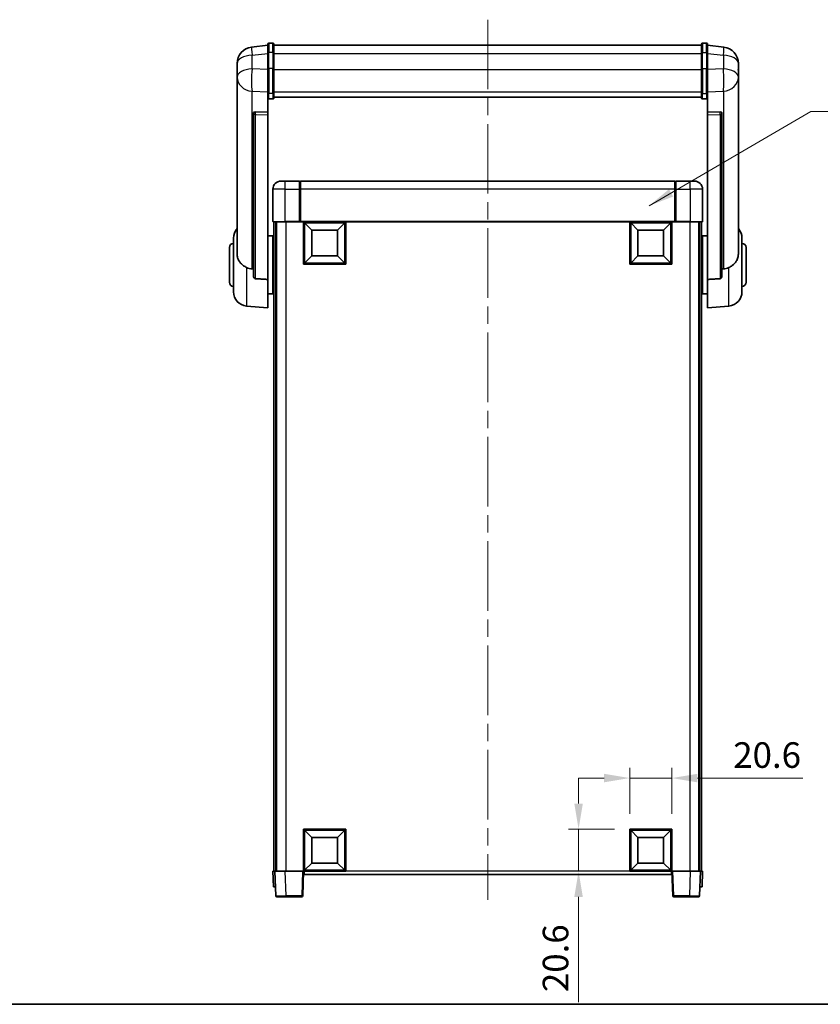
# Model space of a CAD drawing. Units: millimetres. Extents: x 0 to 10040, y 0 to 1686.
# Drawn here: x 2912 to 3304, y 0 to 481 of the extents above; entities that cross this region are included whole.
import ezdxf

# ---------------------------------------------------------------- set-up
doc = ezdxf.new("R2010")
doc.units = ezdxf.units.MM
doc.header["$LTSCALE"] = 6
doc.linetypes.add('CHAIN', pattern=[0.35429999999999995, 0.2362, -0.0295, 0.0591, -0.0295])
doc.layers.get('Defpoints').update_dxf_attribs({"lineweight": 25})
for name, color, linetype, lineweight in [('Border (ISO)', 7, 'Continuous', 35), ('Centerline (ISO)', 131, 'Continuous', 18), ('Dimension (ISO)', 7, 'Continuous', 18), ('Symbol (ISO)', 7, 'Continuous', 18), ('Visible (ISO)', 7, 'Continuous', 35), ('Visible Narrow (ISO)', 7, 'Continuous', 25)]:
    doc.layers.add(name, color=color, linetype=linetype, lineweight=lineweight)
doc.styles.add('Note Text (TK)', font='txt')
doc.dimstyles.new('Default - Method 1b (TK)', dxfattribs={"dimscale": 6, "dimtxt": 2.5, "dimasz": 2.5, "dimexe": 1, "dimexo": 1.499999999999999, "dimgap": 1, "dimtad": 1, "dimtoh": 1, "dimrnd": 1e-08, "dimdsep": 46, "dimtxsty": 'Note Text (TK)', "dimcen": 0.09, "dimdle": 5, "dimclrd": 100, "dimclre": 100, "dimclrt": 7, "dimadec": 1, "dimazin": 1, "dimtfac": 1, "dimtmove": 0, "dimatfit": 3, "dimfxl": 1, "dimtolj": 1, "dimlwd": -1, "dimlwe": -1, "dimarcsym": 0})
doc.dimstyles.new('Default - Method 1b (TK)$7', dxfattribs={"dimscale": 6, "dimtxt": 2.5, "dimasz": 2.5, "dimexe": 1, "dimexo": 1.499999999999999, "dimgap": 1, "dimtad": 1, "dimtoh": 1, "dimrnd": 1e-08, "dimdsep": 46, "dimtxsty": 'Note Text (TK)', "dimcen": 0.09, "dimdle": 5, "dimclrd": 100, "dimclre": 100, "dimclrt": 7, "dimadec": 1, "dimazin": 1, "dimtfac": 1, "dimtmove": 0, "dimatfit": 3, "dimfxl": 1, "dimtolj": 1, "dimlwd": -1, "dimlwe": -1, "dimarcsym": 0})

# ---------------------------------------------------------------- blocks, each defined once
blk = doc.blocks.new('図面枠 tk図枠')
at = {"layer": 'Border (ISO)'}
blk.add_line((14.50000000000001, 8.000000000000007), (405.4999999999999, 8.000000000000007), dxfattribs=at)
blk = doc.blocks.new('*D112')
at = {"layer": 'Defpoints', "color": 0}
for p in [(3230.995620498985, 110.6165419048912), (3210.395620498984, 85.61654190489125), (3230.995620498985, 85.61654190489125)]:
    blk.add_point(p, dxfattribs=at)
at = {"layer": 'Dimension (ISO)', "color": 100}
for p, q in [((3210.395620498984, 93.11654190489125), (3210.395620498984, 115.6165419048912)), ((3230.995620498985, 93.11654190489125), (3230.995620498985, 115.6165419048912)), ((3197.895620498985, 110.6165419048912), (3185.395620498985, 110.6165419048912)), ((3210.395620498984, 110.6165419048912), (3230.995620498985, 110.6165419048912)), ((3243.495620498985, 110.6165419048912), (3295.043916386383, 110.6165419048912))]:
    blk.add_line(p, q, dxfattribs=at)
for points in [[(3197.895620498985, 112.6998752382246), (3197.895620498985, 108.5332085715579), (3210.395620498984, 110.6165419048912)], [(3243.495620498985, 112.6998752382246), (3243.495620498985, 108.5332085715579), (3230.995620498985, 110.6165419048912)]]:
    blk.add_solid(points, dxfattribs=at)
at = {"layer": 'Dimension (ISO)', "color": 7, "insert": (3260.995620931839, 121.8665419048912), "char_height": 12.5, "attachment_point": 4, "style": 'Note Text (TK)'}
blk.add_mtext('\\A1;20.6', dxfattribs=at)
blk = doc.blocks.new('*D113')
at = {"layer": 'Defpoints', "color": 0}
for p in [(3185.395620498986, 85.61654190489126), (3210.395620498986, 85.61654190489126), (3210.395620498986, 65.01654190489131)]:
    blk.add_point(p, dxfattribs=at)
at = {"layer": 'Dimension (ISO)', "color": 100}
for p, q in [((3185.395620498986, 98.11654190489129), (3185.395620498986, 110.6165419048913)), ((3202.895620498986, 85.61654190489126), (3180.395620498986, 85.61654190489126)), ((3185.395620498986, 85.61654190489126), (3185.395620498986, 65.01654190489131)), ((3202.895620498986, 65.01654190489131), (3180.395620498986, 65.01654190489131)), ((3185.395620498986, 52.51654190489131), (3185.395620498986, 0.9682460174931689))]:
    blk.add_line(p, q, dxfattribs=at)
for points in [[(3183.312287165652, 98.11654190489129), (3187.478953832319, 98.11654190489129), (3185.395620498986, 85.61654190489126)], [(3183.312287165652, 52.5165419048913), (3187.478953832319, 52.51654190489131), (3185.395620498986, 65.01654190489131)]]:
    blk.add_solid(points, dxfattribs=at)
at = {"layer": 'Dimension (ISO)', "color": 7, "insert": (3174.145620498985, 5.96824601749226), "char_height": 12.5, "attachment_point": 4, "rotation": 90, "style": 'Note Text (TK)'}
blk.add_mtext('\\A1;20.6', dxfattribs=at)

msp = doc.modelspace()

# ---------------------------------------------------------------- linework, layer by layer
at = {"layer": 'Centerline (ISO)', "linetype": 'CHAIN', "ltscale": 23.99096870422363}
msp.add_line((3140.995620498984, 481.4136562219196), (3140.99562049898, 51.01654190489274), dxfattribs=at)
at = {"layer": 'Visible (ISO)'}
for p, q in [((3033.495620498984, 468.9288419203523), (3025.546282291232, 467.9788027037829)), ((3033.495620498984, 465.1636562219169), (3033.495620498984, 469.4136562219191)), ((3035.995620498984, 469.9136562219191), (3033.995620498984, 469.9136562219191)), ((3036.495620498984, 469.4136562219191), (3036.495620498984, 465.1636562219169)), ((3036.495620498984, 468.9136562219192), (3245.495620498984, 468.91365622192)), ((3245.495620498984, 465.1636562219177), (3245.495620498984, 469.41365622192)), ((3245.995620498984, 469.9136562219201), (3247.995620498984, 469.9136562219201)), ((3248.495620498984, 469.41365622192), (3248.495620498984, 465.1636562219177)), ((3248.495620498984, 468.9288419203531), (3256.444958706736, 467.9788027037838)), ((3033.495620498984, 465.1636562219169), (3033.495620498984, 457.3694275878557)), ((3036.495620498984, 457.3694275878557), (3036.495620498984, 465.1636562219169)), ((3245.495620498984, 465.1636562219177), (3245.495620498984, 457.3694275878565)), ((3248.495620498984, 457.3694275878565), (3248.495620498984, 465.1636562219177)), ((3018.495620498984, 460.035330102502), (3018.495620498984, 458.2408267147431)), ((3033.495620498984, 445.7582116556888), (3033.495620498984, 457.3694275878557)), ((3036.495620498984, 457.3694275878557), (3036.495620498984, 445.7582116556888)), ((3245.495620498984, 445.7582116556896), (3245.495620498984, 457.3694275878565)), ((3248.495620498984, 457.3694275878565), (3248.495620498984, 445.7582116556896)), ((3263.495620498984, 458.2408267147439), (3263.495620498984, 460.0353301025028)), ((3018.495620498984, 455.1492777500085), (3018.495620498984, 457.2143664615157)), ((3018.495620498984, 455.1492777500061), (3018.495620498984, 453.3547743622472)), ((3018.495620498984, 453.3547743622472), (3018.495620498984, 452.3187173482636)), ((3263.495620498984, 457.2143664615166), (3263.495620498984, 455.1492777500095)), ((3263.495620498984, 453.354774362248), (3263.495620498984, 455.1492777500069)), ((3263.495620498985, 452.3187173482646), (3263.495620498985, 453.354774362248)), ((3018.495620498984, 450.5338107212611), (3018.495620498984, 452.3187173482656)), ((3018.495620498984, 450.5338107212609), (3018.495620498983, 366.8393603154607)), ((3263.495620498984, 452.3187173482666), (3263.495620498984, 450.5338107212621)), ((3263.495620498984, 366.8393603154615), (3263.495620498984, 450.5338107212617)), ((3033.495620498984, 445.7582116556888), (3033.495620498984, 443.1713891161073)), ((3033.495620498984, 443.1713891161075), (3033.495620498984, 436.1912243575864)), ((3036.495620498984, 443.1713891161073), (3036.495620498984, 445.7582116556888)), ((3036.495620498984, 443.5677483192817), (3245.495620498985, 443.5677483192825)), ((3036.495620498984, 443.5199217016324), (3245.495620498985, 443.5199217016333)), ((3245.495620498984, 445.7582116556896), (3245.495620498984, 443.1713891161082)), ((3248.495620498984, 443.1713891161082), (3248.495620498984, 445.7582116556896)), ((3248.495620498984, 436.191224357587), (3248.495620498984, 443.1713891161083)), ((3035.995620498984, 442.6527670922102), (3033.995620498984, 442.6527670922101)), ((3245.995620498984, 442.6527670922109), (3247.995620498985, 442.6527670922109)), ((3026.495620498984, 435.9572202843336), (3026.495620498984, 435.8636407480761)), ((3026.495620498984, 435.8636407480761), (3026.495620498983, 356.1382762348874)), ((3033.495620498984, 436.1912243575864), (3027.408464756236, 436.386153792695)), ((3033.495620498984, 436.1741661131896), (3033.495620498984, 436.1912243575864)), ((3033.495620498984, 436.1741661131896), (3033.495620498984, 434.8214596911345)), ((3033.495620498983, 354.4144849004078), (3033.495620498984, 434.8214596911346)), ((3254.582776241732, 436.3861537926958), (3248.495620498984, 436.191224357587)), ((3248.495620498984, 436.191224357587), (3248.495620498984, 436.1741661131902)), ((3248.495620498984, 434.8214596911354), (3248.495620498984, 436.1741661131904)), ((3248.495620498984, 434.8214596911353), (3248.495620498983, 354.4144849004084)), ((3255.495620498984, 435.8636407480769), (3255.495620498984, 435.9572202843344)), ((3255.495620498983, 356.138276234888), (3255.495620498984, 435.8636407480769)), ((3039.995620498985, 402.5165419048954), (3041.995620498985, 402.516541904894)), ((3048.995620498985, 402.516541904894), (3041.995620498985, 402.516541904894)), ((3048.995620498985, 402.516541904894), (3048.995620498985, 398.5165419048912)), ((3049.245620498985, 402.316541904894), (3048.995620498985, 402.316541904894)), ((3232.495620498985, 402.5165419048936), (3049.495620498984, 402.5165419048934)), ((3049.495620498984, 398.5165419048907), (3049.495620498984, 402.5165419048934)), ((3232.495620498985, 402.5165419048936), (3232.495620498985, 398.5165419048909)), ((3232.745620498985, 402.3165419048942), (3232.995620498984, 402.3165419048942)), ((3239.995620498985, 402.5165419048942), (3232.995620498984, 402.5165419048942)), ((3232.995620498984, 398.5165419048914), (3232.995620498984, 402.5165419048942)), ((3239.995620498985, 402.5165419048942), (3241.995620498985, 402.5165419048956)), ((3035.995620498985, 398.5165419048955), (3035.995620498985, 382.7665419048955)), ((3048.995620498985, 382.7665419048913), (3048.995620498985, 398.5165419048912)), ((3049.495620498984, 398.5165419048908), (3049.495620498984, 382.8165419048911)), ((3232.495620498985, 382.8165419048911), (3232.495620498985, 398.5165419048908)), ((3232.995620498984, 398.5165419048914), (3232.995620498984, 382.7665419048913)), ((3245.995620498985, 382.7665419048955), (3245.995620498985, 398.5165419048956)), ((3041.995620498985, 382.5165419048914), (3036.245620498985, 382.5165419048955)), ((3036.495620498987, 382.5165419049024), (3036.495620498987, 65.01654190490171)), ((3037.495620498985, 382.5165419049024), (3037.495620498985, 65.01654190490171)), ((3037.745620498981, 382.5165419048939), (3037.745620498981, 65.01654190489478)), ((3041.995620498985, 382.5165419048914), (3049.395620498985, 382.5165419048914)), ((3048.995620498985, 382.7665419048913), (3048.995620498985, 382.5215929306131)), ((3049.245620498985, 382.5215929306131), (3048.995620498985, 382.5215929306131)), ((3049.495620498984, 382.5165419048915), (3049.395620498985, 382.5165419048913)), ((3049.495620498984, 382.5165419048913), (3049.495620498984, 382.8165419048911)), ((3232.495620498985, 382.5165419048911), (3049.495620498984, 382.5165419048911)), ((3050.995620498984, 361.9165419048917), (3050.995620498984, 382.5165419048917)), ((3055.045620498984, 378.4665419048839), (3051.495620498985, 382.0165419048917)), ((3051.495620498985, 362.4165419048917), (3051.495620498985, 382.0165419048917)), ((3051.495620498985, 382.0165419048917), (3071.095620498985, 382.0165419048917)), ((3067.545620498985, 378.4665419048839), (3071.095620498985, 382.0165419048917)), ((3071.095620498985, 382.0165419048917), (3071.095620498985, 362.4165419048917)), ((3071.595620498984, 382.5165419048917), (3071.595620498984, 361.9165419048917)), ((3210.395620498984, 361.9165419048918), (3210.395620498984, 382.5165419048918)), ((3214.445620498985, 378.466541904884), (3210.895620498984, 382.0165419048917)), ((3210.895620498984, 362.4165419048918), (3210.895620498984, 382.0165419048917)), ((3210.895620498984, 382.0165419048917), (3230.495620498984, 382.0165419048917)), ((3226.945620498985, 378.466541904884), (3230.495620498984, 382.0165419048917)), ((3230.495620498984, 382.0165419048917), (3230.495620498984, 362.4165419048918)), ((3230.995620498985, 382.5165419048918), (3230.995620498985, 361.9165419048918)), ((3232.495620498985, 382.8165419048911), (3232.495620498985, 382.5165419048913)), ((3232.595620498984, 382.5165419048914), (3232.495620498985, 382.5165419048916)), ((3232.595620498984, 382.5165419048915), (3239.995620498985, 382.5165419048915)), ((3232.995620498984, 382.5215929306131), (3232.745620498985, 382.5215929306131)), ((3232.995620498984, 382.5215929306131), (3232.995620498984, 382.7665419048913)), ((3245.745620498985, 382.5165419048956), (3239.995620498985, 382.5165419048915)), ((3244.24562049898, 382.516541904894), (3244.24562049898, 65.01654190489484)), ((3244.495620498979, 382.5165419049023), (3244.495620498979, 65.01654190490169)), ((3245.495620498978, 382.5165419049023), (3245.495620498979, 65.01654190490171)), ((3033.495620498983, 375.6665419049376), (3035.995620498982, 375.6665419049377)), ((3035.995620498983, 347.3665419049377), (3035.995620498982, 375.6665419049377)), ((3055.045620498984, 365.9665419048839), (3055.045620498984, 378.4665419048839)), ((3055.045620498984, 378.4665419048839), (3067.545620498985, 378.4665419048839)), ((3067.545620498985, 378.4665419048839), (3067.545620498985, 365.9665419048839)), ((3214.445620498985, 365.966541904884), (3214.445620498985, 378.466541904884)), ((3214.445620498985, 378.466541904884), (3226.945620498985, 378.466541904884)), ((3226.945620498985, 378.466541904884), (3226.945620498985, 365.966541904884)), ((3245.995620498983, 375.6665419049384), (3245.995620498983, 347.3665419049384)), ((3248.495620498983, 375.6665419049385), (3245.995620498983, 375.6665419049385)), ((3016.745620498982, 348.3962952371189), (3016.745620498982, 374.6367885727563)), ((3035.995620498982, 374.0165419049376), (3036.495620498987, 374.0165419049376)), ((3245.995620498983, 374.0165419049384), (3245.495620498978, 374.0165419049384)), ((3265.245620498983, 374.6367885727573), (3265.245620498983, 348.3962952371197)), ((3014.745620498982, 353.0165419049376), (3014.745620498982, 370.0165419049376)), ((3035.995620498982, 369.0165419049376), (3036.495620498987, 369.0165419049376)), ((3055.045620498984, 365.9665419048839), (3051.495620498985, 362.4165419048917)), ((3067.545620498985, 365.9665419048839), (3055.045620498984, 365.9665419048839)), ((3067.545620498985, 365.9665419048839), (3071.095620498985, 362.4165419048917)), ((3214.445620498985, 365.966541904884), (3210.895620498984, 362.4165419048918)), ((3226.945620498985, 365.966541904884), (3214.445620498985, 365.966541904884)), ((3226.945620498985, 365.966541904884), (3230.495620498984, 362.4165419048918)), ((3245.995620498983, 369.0165419049384), (3245.495620498978, 369.0165419049384)), ((3267.245620498983, 370.0165419049385), (3267.245620498983, 353.0165419049385)), ((3071.595620498984, 361.9165419048917), (3050.995620498984, 361.9165419048917)), ((3071.095620498985, 362.4165419048917), (3051.495620498985, 362.4165419048917)), ((3230.995620498985, 361.9165419048918), (3210.395620498984, 361.9165419048918)), ((3230.495620498984, 362.4165419048918), (3210.895620498984, 362.4165419048918)), ((3033.495620498983, 354.4144849004078), (3033.495620498982, 340.5165419049378)), ((3035.995620498983, 354.0165419049377), (3036.495620498987, 354.0165419049377)), ((3245.995620498983, 354.0165419049384), (3245.495620498978, 354.0165419049384)), ((3248.495620498983, 340.5165419049384), (3248.495620498983, 354.4144849004084)), ((3033.495620498983, 347.3665419049376), (3035.995620498983, 347.3665419049377)), ((3035.995620498983, 349.0165419049377), (3036.495620498987, 349.0165419049377)), ((3245.995620498983, 349.0165419049384), (3245.495620498978, 349.0165419049384)), ((3248.495620498983, 347.3665419049384), (3245.995620498983, 347.3665419049384)), ((3023.135530299749, 341.4229323504767), (3033.495620498982, 340.5165419049378)), ((3258.855710698217, 341.4229323504774), (3248.495620498983, 340.5165419049384)), ((3050.995620498984, 65.01654190489114), (3050.995620498984, 85.61654190489111)), ((3050.995620498984, 85.61654190489114), (3071.595620498984, 85.61654190489116)), ((3055.045620498984, 81.56654190488624), (3051.495620498985, 85.11654190489119)), ((3051.495620498985, 65.51654190489111), (3051.495620498985, 85.11654190489114)), ((3051.495620498985, 85.11654190489116), (3071.095620498985, 85.11654190489116)), ((3067.545620498985, 81.56654190488624), (3071.095620498985, 85.11654190489119)), ((3071.095620498985, 85.11654190489116), (3071.095620498985, 65.51654190489114)), ((3071.595620498984, 85.61654190489116), (3071.595620498984, 65.01654190489117)), ((3210.395620498984, 65.01654190489128), (3210.395620498984, 85.61654190489126)), ((3210.395620498984, 85.61654190489133), (3230.995620498985, 85.61654190489136)), ((3214.445620498985, 81.56654190488644), (3210.895620498984, 85.11654190489139)), ((3210.895620498984, 65.51654190489126), (3210.895620498984, 85.11654190489128)), ((3210.895620498984, 85.11654190489139), (3230.495620498984, 85.11654190489139)), ((3226.945620498985, 81.56654190488644), (3230.495620498984, 85.11654190489139)), ((3230.495620498984, 85.11654190489139), (3230.495620498984, 65.51654190489131)), ((3230.995620498985, 85.61654190489139), (3230.995620498985, 65.01654190489134)), ((3055.045620498984, 69.0665419048862), (3055.045620498984, 81.56654190488624)), ((3055.045620498984, 81.56654190488624), (3067.545620498985, 81.56654190488624)), ((3067.545620498985, 81.56654190488624), (3067.545620498985, 69.0665419048862)), ((3214.445620498985, 69.06654190488636), (3214.445620498985, 81.5665419048864)), ((3214.445620498985, 81.56654190488644), (3226.945620498985, 81.56654190488644)), ((3226.945620498985, 81.56654190488644), (3226.945620498985, 69.0665419048864)), ((3055.045620498984, 69.0665419048862), (3051.495620498985, 65.51654190489114)), ((3067.545620498985, 69.0665419048862), (3055.045620498984, 69.0665419048862)), ((3067.545620498985, 69.0665419048862), (3071.095620498985, 65.51654190489114)), ((3214.445620498985, 69.06654190488636), (3210.895620498984, 65.51654190489128)), ((3226.945620498985, 69.06654190488636), (3214.445620498985, 69.06654190488636)), ((3226.945620498985, 69.06654190488636), (3230.495620498984, 65.51654190489128)), ((3035.995620498985, 65.01654190490149), (3036.995011326005, 65.01654190490078)), ((3035.995620498985, 65.01654190490149), (3036.257526270174, 57.51654190490165)), ((3036.995011326004, 65.01654190490078), (3036.995620498986, 65.01654190490078)), ((3036.995620498985, 65.01654190489472), (3041.99257463408, 65.01654190489117)), ((3036.995620498985, 65.01654190489472), (3037.415279091526, 52.99909215654377)), ((3041.99257463408, 65.01654190489117), (3050.495925085475, 65.01654190489117)), ((3050.495925085475, 65.01654190489117), (3050.995620498985, 65.01654190489154)), ((3050.575961906444, 52.99909215654061), (3050.995620498985, 65.01654190489154)), ((3071.595620498984, 65.01654190489114), (3050.995620498984, 65.01654190489114)), ((3051.24562049898, 63.51654190489263), (3051.24562049898, 65.01654190489162)), ((3230.745620498981, 63.5165419048927), (3051.24562049898, 63.51654190489256)), ((3071.095620498985, 65.51654190489111), (3051.495620498985, 65.51654190489111)), ((3230.995620498985, 65.01654190489128), (3210.395620498984, 65.01654190489128)), ((3230.495620498984, 65.51654190489126), (3210.895620498984, 65.51654190489126)), ((3230.745620498981, 65.01654190489162), (3230.745620498981, 63.51654190489263)), ((3230.995620498979, 65.01654190489168), (3231.495315912488, 65.01654190489134)), ((3230.995620498979, 65.01654190489168), (3231.41527909152, 52.99909215654083)), ((3231.495315912488, 65.01654190489126), (3239.998666363883, 65.01654190489126)), ((3239.998666363883, 65.01654190489134), (3244.995620498979, 65.0165419048949)), ((3244.575961906438, 52.999092156544), (3244.995620498979, 65.01654190489492)), ((3244.99562049898, 65.01654190490098), (3244.99622967196, 65.01654190490098)), ((3244.99622967196, 65.01654190490098), (3245.995620498979, 65.01654190490169)), ((3245.733714727791, 57.51654190490188), (3245.995620498979, 65.01654190490163)), ((3037.256917097193, 57.516541904901), (3036.257526270174, 57.51654190490171)), ((3037.256917097193, 57.51654190490098), (3037.257526270173, 57.51654190490098)), ((3244.733714727792, 57.51654190490117), (3244.734323900772, 57.51654190490117)), ((3245.733714727791, 57.51654190490188), (3244.734323900772, 57.51654190490117)), ((3042.412233226621, 52.51654190489183), (3037.914974505036, 52.51654190489504)), ((3042.412233226621, 52.51654190489183), (3050.076266492935, 52.51654190489183)), ((3231.914974505029, 52.51654190489203), (3239.579007771342, 52.51654190489203)), ((3244.076266492929, 52.51654190489524), (3239.579007771343, 52.51654190489203))]:
    msp.add_line(p, q, dxfattribs=at)
for centre, radius, start, end in [((3026.495620498984, 460.035330102502), 8.00000000000001, 96.81519353528003, 180), ((3033.995620498984, 469.4136562219191), 0.5000000000000018, 90, 180), ((3035.995620498984, 469.4136562219191), 0.5000000000000017, 0, 90), ((3245.995620498984, 469.41365622192), 0.5000000000000016, 90, 180), ((3247.995620498984, 469.41365622192), 0.5000000000000016, 0, 90), ((3255.495620498984, 460.0353301025028), 8.00000000000002, 0, 83.1848064647201), ((3039.995620498985, 398.5165419048955), 3.999999999999994, 90, 180), ((3049.245620498985, 402.0665419048941), 0.2499999999999987, 0, 90), ((3232.745620498985, 402.0665419048943), 0.2500000000000845, 90, 180), ((3241.995620498985, 398.5165419048957), 4.000000000000017, 0, 90), ((3036.245620498985, 382.7665419048955), 0.2499999999999998, 180, 270), ((3245.745620498985, 382.7665419048955), 0.2499999999999974, 270, 0), ((3023.745620498982, 374.6367885727565), 7.000000000000003, 138.5903778907263, 180), ((3258.245620498982, 374.6367885727573), 7, 0, 41.40962210926796), ((3016.745620498982, 370.0165419049376), 2, 90, 180), ((3265.245620498983, 370.0165419049385), 2, 0, 90), ((3016.745620498982, 353.0165419049376), 2.000000000000001, 180, 270), ((3265.245620498983, 353.0165419049385), 1.999999999999999, 270, 0), ((3023.745620498982, 348.3962952371189), 7.000000000000003, 180, 265.0000000000002), ((3258.245620498982, 348.3962952371196), 7.000000000000001, 274.9999999999998, 0), ((3037.914974505036, 53.01654190489504), 0.5, 182.0000000000002, 270), ((3050.076266492935, 53.01654190489183), 0.500000000000004, 270, 357.9999999999997), ((3231.914974505029, 53.01654190489203), 0.499999999999999, 182.0000000000002, 270), ((3244.076266492929, 53.01654190489524), 0.499999999999999, 270, 357.999999999998)]:
    msp.add_arc(centre, radius, start, end, dxfattribs=at)
for centre, major_axis, ratio, start_param, end_param in [((3027.495620498984, 435.8814528791771), (-0.9987522104386275, 0.1006429562103648), 0.4962114343864659, 4.849616410633553, 6.333146274828782), ((3254.495620498984, 435.8814528791778), (0.9987522104386245, 0.1006429562103841), 0.496211434386465, 6.23322433953035, 7.716754203725609)]:
    msp.add_ellipse(centre, major_axis=major_axis, ratio=ratio, start_param=start_param, end_param=end_param, dxfattribs=at)
for points, knots in [([(3018.495620498984, 458.2408267147431), (3018.495620498984, 458.1865716258625), (3018.495913211243, 458.1296536577767), (3018.498998335655, 457.7368687562337), (3018.505278376498, 457.322119175596), (3018.505278376498, 456.460964634181), (3018.498998335655, 455.9535391464036), (3018.495913211243, 455.3367993158109), (3018.495620498984, 455.2430946070818), (3018.495620498984, 455.1492777500061)], [4.535339595711032, 4.535339595711032, 4.535339595711032, 4.535339595711032, 4.561894962863028, 4.561894962863028, 4.711051304752946, 4.711051304752946, 4.860207646642865, 4.860207646642865, 4.88676301379486, 4.88676301379486, 4.88676301379486, 4.88676301379486]), ([(3018.495620498984, 457.2143664615157), (3018.495620498984, 457.2913726467199), (3018.495913211243, 457.3667119201421), (3018.49711566219, 457.5558906909562), (3018.49814117739, 457.6665343778298), (3018.499235173043, 457.7712798699545)], [4.535339595711056, 4.535339595711056, 4.535339595711056, 4.535339595711056, 4.561894962863068, 4.561894962863068, 4.603824584540446, 4.603824584540446, 4.603824584540446, 4.603824584540446]), ([(3263.495620498985, 455.1492777500069), (3263.495620498985, 455.2430946070826), (3263.495327786726, 455.3367993158117), (3263.492242662314, 455.9535391464045), (3263.485962621471, 456.4609646341819), (3263.485962621471, 457.3221191755969), (3263.492242662314, 457.7368687562345), (3263.495327786726, 458.1296536577777), (3263.495620498984, 458.1865716258633), (3263.495620498984, 458.2408267147439)], [4.535339595711032, 4.535339595711032, 4.535339595711032, 4.535339595711032, 4.561894962863028, 4.561894962863028, 4.711051304752946, 4.711051304752946, 4.860207646642865, 4.860207646642865, 4.88676301379486, 4.88676301379486, 4.88676301379486, 4.88676301379486]), ([(3263.492005824926, 457.7712798699468), (3263.493099820578, 457.6665343778247), (3263.494125335778, 457.5558906909541), (3263.495327786725, 457.366711920143), (3263.495620498984, 457.2913726467208), (3263.495620498984, 457.2143664615166)], [4.81827802496665, 4.81827802496665, 4.81827802496665, 4.81827802496665, 4.860207646642889, 4.860207646642889, 4.88676301379489, 4.88676301379489, 4.88676301379489, 4.88676301379489]), ([(3018.495620498984, 452.3187173482636), (3018.495620498984, 452.2417111630592), (3018.495913211243, 452.1663718896371), (3018.498998335655, 451.6809965438512), (3018.505278376498, 451.3345278419548), (3018.505278376498, 450.8373400356553), (3018.498998335655, 450.6513907135627), (3018.495913211243, 450.5539166834968), (3018.495620498984, 450.542293913914), (3018.495620498984, 450.5338107212609)], [4.535339595711054, 4.535339595711054, 4.535339595711054, 4.535339595711054, 4.561894962863051, 4.561894962863051, 4.711051304752969, 4.711051304752969, 4.860207646642889, 4.860207646642889, 4.88676301379489, 4.88676301379489, 4.88676301379489, 4.88676301379489]), ([(3263.495620498984, 450.5338107212617), (3263.495620498984, 450.5422939139148), (3263.495327786726, 450.5539166834976), (3263.492242662314, 450.6513907135635), (3263.485962621471, 450.8373400356563), (3263.485962621471, 451.3345278419558), (3263.492242662314, 451.680996543852), (3263.495327786726, 452.1663718896381), (3263.495620498985, 452.2417111630603), (3263.495620498985, 452.3187173482646)], [4.535339595711056, 4.535339595711056, 4.535339595711056, 4.535339595711056, 4.561894962863068, 4.561894962863068, 4.711051304752988, 4.711051304752988, 4.860207646642908, 4.860207646642908, 4.88676301379492, 4.88676301379492, 4.88676301379492, 4.88676301379492]), ([(3033.495620498984, 443.1713891161073), (3033.495620498984, 443.1702935021326), (3033.495623836868, 443.1691978932386), (3033.495859097363, 443.1305888283739), (3033.50000075229, 443.0931673837173), (3033.515992346198, 443.0200145468965), (3033.527773603725, 442.9844101556305), (3033.57059800332, 442.890028080346), (3033.609177548415, 442.8351943186696), (3033.703070263974, 442.7458109303672), (3033.756543568498, 442.7111451201895), (3033.872685546348, 442.6646506158302), (3033.933768467734, 442.6527670922102), (3033.995620498984, 442.6527670922102)], [-0.0809227638812014, -0.0809227638812014, -0.0809227638812014, -0.0809227638812014, -0.0805886356620214, -0.0805886356620214, -0.0691479127286701, -0.0691479127286701, -0.0577655588553666, -0.0577655588553666, -0.0376220805434107, -0.0376220805434107, -0.0185556093749202, -0.0185556093749202, 0, 0, 0, 0]), ([(3035.995620498984, 442.6527670922102), (3036.057472530234, 442.6527670922102), (3036.118555451621, 442.6646506158302), (3036.234697429471, 442.7111451201895), (3036.288170733994, 442.7458109303672), (3036.382063449553, 442.8351943186696), (3036.420642994648, 442.890028080346), (3036.463467394243, 442.9844101556307), (3036.47524865177, 443.0200145468965), (3036.491240245678, 443.0931673837173), (3036.495381900605, 443.1305888283737), (3036.4956171611, 443.1691978932386), (3036.495620498984, 443.1702935021326), (3036.495620498984, 443.1713891161073)], [-0.0807455700625251, -0.0807455700625251, -0.0807455700625251, -0.0807455700625251, -0.062153826393863, -0.062153826393863, -0.0430502261041493, -0.0430502261041493, -0.0228675213594907, -0.0228675213594907, -0.0114630020423012, -0.0114630020423012, 0, 0, 0.0003347788842693, 0.0003347788842693, 0.0003347788842693, 0.0003347788842693]), ([(3245.495620498984, 443.1713891161082), (3245.495620498984, 443.1702935021332), (3245.495623836868, 443.1691978932394), (3245.495859097363, 443.1305888283739), (3245.50000075229, 443.093167383718), (3245.515992346199, 443.0200145468973), (3245.527773603726, 442.9844101556313), (3245.570598003321, 442.8900280803468), (3245.609177548415, 442.8351943186702), (3245.703070263974, 442.7458109303678), (3245.756543568498, 442.7111451201904), (3245.872685546348, 442.664650615831), (3245.933768467735, 442.6527670922109), (3245.995620498984, 442.6527670922109)], [-0.0809227638811332, -0.0809227638811332, -0.0809227638811332, -0.0809227638811332, -0.0805886356619544, -0.0805886356619544, -0.0691479127286473, -0.0691479127286473, -0.0577655588553456, -0.0577655588553456, -0.0376220805433989, -0.0376220805433989, -0.0185556093749173, -0.0185556093749173, 0, 0, 0, 0]), ([(3248.495620498984, 443.1713891161082), (3248.495620498984, 443.1702935021333), (3248.495617161101, 443.1691978932392), (3248.495381900606, 443.1305888283747), (3248.491240245679, 443.0931673837181), (3248.475248651771, 443.0200145468973), (3248.463467394243, 442.9844101556313), (3248.420642994648, 442.8900280803468), (3248.382063449554, 442.8351943186702), (3248.288170733995, 442.745810930368), (3248.234697429472, 442.7111451201904), (3248.118555451621, 442.664650615831), (3248.057472530234, 442.6527670922109), (3247.995620498985, 442.6527670922109)], [-0.0003347788842645, -0.0003347788842645, -0.0003347788842645, -0.0003347788842645, 0, 0, 0.011463002042193, 0.011463002042193, 0.02286752135926, 0.02286752135926, 0.0430502261037054, 0.0430502261037054, 0.0621538263932106, 0.0621538263932106, 0.0807455700616735, 0.0807455700616735, 0.0807455700616735, 0.0807455700616735]), ([(3049.245620498985, 382.5215929306131), (3049.281469270641, 382.5215929306131), (3049.319176777875, 382.5195398335514), (3049.368064732086, 382.5171307078369), (3049.382402427156, 382.5165419048914), (3049.395620498985, 382.5165419048914)], [0.170313120201303, 0.170313120201303, 0.170313120201303, 0.170313120201303, 0.181067751698146, 0.181067751698146, 0.185857001330415, 0.185857001330415, 0.185857001330415, 0.185857001330415]), ([(3232.595620498984, 382.5165419048915), (3232.608838570813, 382.5165419048915), (3232.623176265883, 382.517130707837), (3232.672064220095, 382.5195398335515), (3232.709771727328, 382.5215929306131), (3232.745620498985, 382.5215929306131)], [0.0412271589379891, 0.0412271589379891, 0.0412271589379891, 0.0412271589379891, 0.0460164085702579, 0.0460164085702579, 0.0567710400671009, 0.0567710400671009, 0.0567710400671009, 0.0567710400671009]), ([(3023.135530300007, 360.257803591429), (3022.620891691667, 360.5161472738808), (3022.126378511195, 360.8065503967875), (3020.913972044399, 361.6591793534535), (3020.269736755934, 362.2609361532937), (3019.309388735612, 363.5493382069515), (3018.970908932286, 364.2103568383587), (3018.656454726047, 365.2850199580994), (3018.584342198048, 365.644358093019), (3018.510811620168, 366.2868408700052), (3018.495620498983, 366.5606123346359), (3018.495620498983, 366.8393603154607)], [-8.358650843575697, -8.358650843575697, -8.358650843575697, -8.358650843575697, -8.19000350576469, -8.19000350576469, -7.917688574687009, -7.917688574687009, -7.67629519657197, -7.67629519657197, -7.560988477452922, -7.560988477452922, -7.47775909373067, -7.47775909373067, -7.47775909373067, -7.47775909373067]), ([(3263.495620498984, 366.8393603154615), (3263.495620498984, 366.6029576941749), (3263.48468057122, 366.3704009219212), (3263.428455352674, 365.7859655820749), (3263.36801033899, 365.4435468884934), (3263.111600077539, 364.4618906788543), (3262.843561078027, 363.8650274063814), (3261.993110530712, 362.5480811228818), (3261.32206365979, 361.8589056699063), (3259.981655667571, 360.8756719353427), (3259.431094013884, 360.546640538754), (3258.855710696393, 360.2578035906443)], [-5.271586260846444, -5.271586260846444, -5.271586260846444, -5.271586260846444, -5.187218626834525, -5.187218626834525, -5.056284352374495, -5.056284352374495, -4.799211422918028, -4.799211422918028, -4.442199692460639, -4.442199692460639, -4.222488193526234, -4.222488193526234, -4.222488193526234, -4.222488193526234]), ([(3025.798374557004, 359.5403461656224), (3024.905270785678, 359.5879270301613), (3023.985219340706, 359.8330268293168), (3023.142727951102, 360.2541941821851), (3023.139128424864, 360.2559973670022), (3023.135530300005, 360.2578035914304)], [2.576322810102388, 2.576322810102388, 2.576322810102388, 2.576322810102388, 2.843099824768128, 2.843099824768128, 2.844244961641939, 2.844244961641939, 2.844244961641939, 2.844244961641939]), ([(3258.855710696393, 360.2578035906439), (3258.852112572056, 360.255997366479), (3258.848513046341, 360.2541941819244), (3258.006021657261, 359.8330268293176), (3257.085970212288, 359.587927030162), (3256.192866440962, 359.5403461656232)], [2.102258603528537, 2.102258603528537, 2.102258603528537, 2.102258603528537, 2.103403740235992, 2.103403740235992, 2.370180754901729, 2.370180754901729, 2.370180754901729, 2.370180754901729]), ([(3027.408464895635, 354.772900082403), (3027.353739057514, 354.7761375352215), (3027.29878052374, 354.7861390735441), (3027.185244415536, 354.8213881299142), (3027.127050255037, 354.8483560998869), (3026.963767016751, 354.9488131569291), (3026.870031389881, 355.0427891135391), (3026.687812022397, 355.2877667586474), (3026.606761372527, 355.4677895574439), (3026.515148426092, 355.8158527556141), (3026.49584263921, 355.981376605124), (3026.495620498983, 356.1382762348874)], [0.3759847001072842, 0.3759847001072842, 0.3759847001072842, 0.3759847001072842, 0.3924402417619819, 0.3924402417619819, 0.4109147977005764, 0.4109147977005764, 0.4478639095777652, 0.4478639095777652, 0.5044866186252271, 0.5044866186252271, 0.5521486805494256, 0.5521486805494256, 0.5521486805494256, 0.5521486805494256]), ([(3255.495620498983, 356.1382762348881), (3255.495398358756, 355.9813766051247), (3255.476092571875, 355.8158527556149), (3255.384479625438, 355.4677895574447), (3255.30342897557, 355.2877667586482), (3255.121209608085, 355.0427891135399), (3255.027473981214, 354.9488131569298), (3254.864190742928, 354.8483560998876), (3254.80599658243, 354.8213881299148), (3254.692460474227, 354.7861390735448), (3254.637501940452, 354.7761375352223), (3254.58277610233, 354.7729000824038)], [0.1928453028855242, 0.1928453028855242, 0.1928453028855242, 0.1928453028855242, 0.2405073648097221, 0.2405073648097221, 0.2971300738571832, 0.2971300738571832, 0.3340791857343727, 0.3340791857343727, 0.3525537416729674, 0.3525537416729674, 0.3690092833276843, 0.3690092833276843, 0.3690092833276843, 0.3690092833276843])]:
    msp.add_open_spline(points, degree=3, knots=knots, dxfattribs=at)
for points in [[(3026.495620498983, 359.5031849459124), (3026.146667449376, 359.5217905649767), (3025.798374557004, 359.5403461656403)], [(3256.192866440961, 359.5403461656408), (3255.84457354859, 359.5217905649772), (3255.495620498983, 359.5031849459129)], [(3027.408464756235, 354.7728955600899), (3030.429967872223, 354.5953470335494), (3033.495620497554, 354.4144849004825)], [(3248.495620500412, 354.4144849004859), (3251.561273125743, 354.5953470335527), (3254.58277624173, 354.7728955600932)]]:
    msp.add_open_spline(points, degree=2, dxfattribs=at)
at = {"layer": 'Visible Narrow (ISO)'}
for p, q in [((3033.995620498984, 469.9136562219191), (3033.995620498984, 465.4136562219169)), ((3035.995620498984, 465.4136562219169), (3035.995620498984, 469.9136562219191)), ((3245.995620498984, 469.9136562219199), (3245.995620498984, 465.4136562219177)), ((3247.995620498985, 465.4136562219177), (3247.995620498985, 469.9136562219199)), ((3025.798374557003, 464.0201088948668), (3033.495620498984, 464.94002012689)), ((3025.798374557003, 457.339553154612), (3025.798374557003, 464.0201088948668)), ((3033.995620498984, 457.6194275878555), (3033.995620498984, 465.4136562219169)), ((3035.995620498984, 465.4136562219169), (3033.995620498984, 465.4136562219169)), ((3035.995620498984, 465.4136562219169), (3035.995620498984, 457.6194275878555)), ((3036.495620498984, 464.9136562219172), (3245.495620498985, 464.9136562219178)), ((3245.995620498984, 457.6194275878563), (3245.995620498984, 465.4136562219177)), ((3245.995620498984, 465.4136562219177), (3247.995620498985, 465.4136562219177)), ((3247.995620498985, 465.4136562219177), (3247.995620498985, 457.6194275878563)), ((3248.495620498984, 464.9400201268908), (3256.192866440965, 464.0201088948677)), ((3256.192866440965, 464.0201088948677), (3256.192866440965, 457.339553154613)), ((3033.995620498984, 457.6194275878555), (3033.995620498984, 445.3251989537966)), ((3035.995620498984, 457.6194275878555), (3033.995620498984, 457.6194275878555)), ((3035.995620498984, 445.3251989537966), (3035.995620498984, 457.6194275878555)), ((3245.995620498984, 457.6194275878563), (3245.995620498984, 445.3251989537974)), ((3245.995620498984, 457.6194275878563), (3247.995620498985, 457.6194275878563)), ((3247.995620498985, 445.3251989537974), (3247.995620498985, 457.6194275878563)), ((3033.495620498984, 457.0930636828828), (3025.798374557003, 457.339553154612)), ((3036.495620498984, 457.1194275878558), (3245.495620498985, 457.1194275878566)), ((3256.192866440965, 457.339553154613), (3248.495620498984, 457.0930636828836)), ((3025.798374557003, 446.4529350369434), (3033.495620498984, 446.2064455652142)), ((3025.798374557002, 359.5403461656405), (3025.798374557003, 446.4529350369434)), ((3033.995620498984, 442.6527670922102), (3033.995620498984, 445.3251989537966)), ((3035.995620498984, 445.3251989537966), (3033.995620498984, 445.3251989537966)), ((3035.995620498984, 445.3251989537966), (3035.995620498984, 442.6527670922102)), ((3036.495620498984, 446.1912243575812), (3245.495620498985, 446.191224357582)), ((3245.995620498984, 442.6527670922109), (3245.995620498984, 445.3251989537973)), ((3245.995620498984, 445.3251989537973), (3247.995620498985, 445.3251989537973)), ((3247.995620498985, 445.3251989537973), (3247.995620498985, 442.6527670922109)), ((3248.495620498984, 446.206445565215), (3256.192866440965, 446.4529350369442)), ((3256.192866440965, 446.4529350369442), (3256.192866440964, 359.540346165641)), ((3027.408464756236, 436.3617380971218), (3027.408464756236, 436.386153792695)), ((3033.495620498984, 436.1741661131896), (3027.408464756236, 436.3617380971216)), ((3027.408464756236, 435.0090316750669), (3033.495620498984, 434.8214596911346)), ((3027.408464756235, 354.7728955600899), (3027.408464756236, 435.0090316750669)), ((3254.582776241732, 436.3617380971226), (3248.495620498984, 436.1741661131904)), ((3248.495620498984, 434.8214596911353), (3254.582776241732, 435.0090316750677)), ((3254.582776241732, 436.3861537926958), (3254.582776241732, 436.3617380971224)), ((3254.582776241732, 435.0090316750677), (3254.58277624173, 354.7728955600932)), ((3041.995620498985, 398.5165419048912), (3041.995620498985, 402.516541904894)), ((3049.245620498985, 398.5165419048913), (3049.245620498985, 402.316541904894)), ((3232.745620498985, 402.3165419048941), (3232.745620498985, 398.5165419048915)), ((3239.995620498985, 398.5165419048914), (3239.995620498985, 402.5165419048942)), ((3041.995620498985, 398.5165419048913), (3035.995620498985, 398.5165419048955)), ((3041.995620498985, 382.7665419048913), (3041.995620498985, 398.5165419048912)), ((3041.995620498985, 398.5165419048912), (3048.995620498985, 398.5165419048912)), ((3049.245620498985, 398.5165419048914), (3048.995620498985, 398.5165419048914)), ((3049.495620498984, 398.5165419048915), (3049.245620498985, 398.5165419048914)), ((3049.245620498985, 398.5165419048914), (3049.245620498985, 382.5215929306131)), ((3232.495620498985, 398.5165419048908), (3049.495620498984, 398.5165419048908)), ((3232.495620498985, 398.5165419048917), (3232.745620498985, 398.5165419048915)), ((3232.745620498985, 382.5215929306131), (3232.745620498985, 398.5165419048915)), ((3232.745620498985, 398.5165419048915), (3232.995620498984, 398.5165419048915)), ((3232.995620498984, 398.5165419048914), (3239.995620498985, 398.5165419048914)), ((3239.995620498985, 398.5165419048914), (3239.995620498985, 382.7665419048913)), ((3245.995620498985, 398.5165419048956), (3239.995620498985, 398.5165419048914)), ((3035.995620498985, 382.7665419048955), (3041.995620498985, 382.7665419048913)), ((3048.995620498985, 382.7665419048913), (3041.995620498985, 382.7665419048913)), ((3041.995620498985, 382.7665419048913), (3041.995620498985, 382.5165419048914)), ((3042.24562049898, 382.5165419048919), (3042.24562049898, 65.01654190489165)), ((3232.495620498985, 382.8165419048911), (3049.495620498984, 382.8165419048911)), ((3239.995620498985, 382.7665419048913), (3232.995620498984, 382.7665419048913)), ((3239.74562049898, 382.5165419048921), (3239.74562049898, 65.01654190489165)), ((3239.995620498985, 382.7665419048913), (3239.995620498985, 382.5165419048914)), ((3239.995620498985, 382.7665419048913), (3245.995620498985, 382.7665419048955)), ((3023.135530299749, 360.2578035914318), (3023.135530299749, 341.4229323504767)), ((3258.855710698217, 341.4229323504774), (3258.855710698217, 360.2578035906542)), ((3037.256917097193, 57.51654190490098), (3036.995011326004, 65.01654190490083)), ((3042.412233226621, 52.99909215654025), (3041.99257463408, 65.01654190489118)), ((3050.495925085475, 65.01654190489117), (3050.076266492935, 52.99909215654021)), ((3210.395620498984, 65.01654190489165), (3071.595620498984, 65.01654190489165)), ((3231.914974505029, 52.99909215654045), (3231.495315912488, 65.01654190489128)), ((3239.998666363883, 65.01654190489126), (3239.579007771342, 52.9990921565404)), ((3244.99622967196, 65.01654190490098), (3244.734323900772, 57.51654190490114)), ((3042.412233226621, 52.99909215654022), (3042.412233226621, 52.51654190489183)), ((3050.076266492935, 52.99909215654025), (3042.412233226621, 52.99909215654025)), ((3050.076266492935, 52.99909215654022), (3050.076266492935, 52.51654190489183)), ((3231.914974505029, 52.51654190489201), (3231.914974505029, 52.99909215654042)), ((3239.579007771343, 52.99909215654045), (3231.914974505029, 52.99909215654045)), ((3239.579007771343, 52.99909215654042), (3239.579007771343, 52.51654190489203))]:
    msp.add_line(p, q, dxfattribs=at)
for centre, major_axis, ratio, start_param, end_param in [((3026.495620498984, 460.0353301025018), (-0.9493382077520136, 7.943472601281126), 0.0317807390784134, 0, 1.041506622943549), ((3255.495620498984, 460.0353301025028), (0.9493382077520356, 7.943472601281088), 0.0317807390784355, 5.241678684617378, 6.283185307786426), ((3026.495620498984, 460.035330102502), (-8.00000000000007, 1.21e-14), 0.4999999999997425, 4.799655442984473, 6.28318530717972), ((3033.995620498984, 465.1636562219169), (-0.5000000000000032, -1.4e-15), 0.4999999999997432, 4.712388980384687, 6.283185307179609), ((3035.995620498984, 465.1636562219169), (0.5000000000000032, 5e-16), 0.4999999999997441, 0, 1.570796326794896), ((3245.995620498984, 465.1636562219177), (-0.5000000000000043, -1.9e-15), 0.4999999999997417, 4.712388980384687, 6.2831853071796), ((3247.995620498985, 465.1636562219177), (0.5000000000000043, -3e-16), 0.4999999999997417, 0, 1.570796326794896), ((3255.495620498984, 460.0353301025028), (7.999999999999982, 7.72e-14), 0.4999999999997432, 0, 1.483529864195164), ((3033.995620498984, 457.3694275878557), (-0.5000000000000044, -2.3e-15), 0.4999999999997422, 4.712388980384687, 6.2831853071796), ((3035.995620498984, 457.3694275878557), (0.5000000000000044, 0), 0.4999999999997422, 0, 1.570796326794896), ((3245.995620498984, 457.3694275878565), (-0.5000000000000031, -5e-16), 0.4999999999997399, 4.712388980384688, 6.283185307179615), ((3247.995620498985, 457.3694275878565), (0.5000000000000031, -1e-16), 0.4999999999997409, 0, 1.570796326794896), ((3026.495620498984, 453.3547743622472), (-7.999999999999984, -7.66e-14), 0.4999999999997426, 4.79965544298439, 6.283185307179567), ((3026.495620498984, 453.3547743622472), (-8.000000000000002, 1.31e-14), 0.8660254037845824, 0, 1.483529864195181), ((3026.495620498984, 453.3547743622472), (0.2560533323595924, 7.995901243198811), 0.1186073329426169, 1.052900972561017, 2.61610110281304), ((3255.495620498984, 453.354774362248), (8.000000000000068, 5.9e-14), 0.499999999999743, 4.12e-14, 1.483529864195166), ((3255.495620498984, 453.354774362248), (0.2560533323594445, -7.995901243198829), 0.1186073329426388, 0.5254915507947892, 2.088691681039449), ((3255.495620498984, 453.354774362248), (8.000000000000007, -1.291e-13), 0.8660254037845868, 4.79965544298443, 6.283185307179617), ((3033.995620498984, 445.7582116556888), (-0.5000000000000022, -2e-15), 0.8660254037845843, 0, 1.570796326794893), ((3035.995620498984, 445.7582116556888), (0.5000000000000044, 2.1e-15), 0.8660254037845845, 4.712388980384686, 6.283185307179572), ((3245.995620498984, 445.7582116556896), (-0.5000000000000043, 1e-15), 0.8660254037845883, 0, 1.570796326794898), ((3247.995620498985, 445.7582116556896), (0.5000000000000064, 1.7e-15), 0.8660254037845883, 4.712388980384687, 6.283185307179572), ((3027.495620498984, 435.8636407480761), (-0.9999999999999872, -9.6e-15), 0.4999999999997426, 4.799655442984326, 6.283185307179567), ((3027.495620498984, 435.8636407480761), (-0.999999999999998, -3.2e-15), 0.8578735408313082, 0, 1.483529864195168), ((3027.495620498984, 435.8636407480761), (0.0307997697008806, 0.999525574553431), 0.1179288497647508, 1.052758164699017, 2.59999854153769), ((3254.495620498984, 435.8636407480769), (0.9999999999999974, 3.2e-15), 0.4999999999997431, 3.23e-14, 1.483529864195165), ((3254.495620498984, 435.8636407480769), (0.0307997697008618, -0.9995255745534599), 0.1179288497647723, 0.5415941120706745, 2.088834488901577), ((3254.495620498984, 435.8636407480769), (1.000000000000001, 8.17e-14), 0.8578735408312324, 4.799655442984345, 6.283185307179491), ((3042.417717454381, 53.01654190489504), (-5.002438399508215, -0.0174478396336544), 0.0034843844880413, 0.0001095109796889, 1.569687862603057), ((3050.076266492935, 53.01654190489183), (0.4996954135095594, -0.0174497483512526), 0.0348782627430932, 4.713606955588111, 6.283185307243469), ((3231.914974505029, 53.01654190489203), (-0.4996954135095585, -0.0174497483512546), 0.0348782627430921, 0, 1.569578351623646), ((3239.573523543584, 53.01654190489524), (-5.002438399508205, 0.0174478396336556), 0.0034843844880421, 1.571904795252365, 3.141483155398402)]:
    msp.add_ellipse(centre, major_axis=major_axis, ratio=ratio, start_param=start_param, end_param=end_param, dxfattribs=at)

# ---------------------------------------------------------------- block references
at = {"xscale": 5, "yscale": 5, "zscale": 5}
msp.add_blockref('図面枠 tk図枠', (2283.5, -39.99999999999981), dxfattribs=at)

# ---------------------------------------------------------------- dimensions: what is measured, and where the dimension line sits
at = {"layer": 'Dimension (ISO)', "color": 100}
for base, p1, p2, angle, picture, middle in [((3230.995620498985, 110.6165419048912), (3210.395620498984, 85.61654190489125), (3230.995620498985, 85.61654190489125), 180, '*D112', (3275.519768659111, 110.6165419048912)), ((3185.395620498986, 85.61654190489126), (3210.395620498984, 65.01654190489128), (3210.395620498984, 85.61654190489125), 90, '*D113', (3185.395620498985, 20.49239374476499))]:
    dim = msp.add_linear_dim(base=base, p1=p1, p2=p2, angle=angle, dimstyle='Default - Method 1b (TK)', override={"dimscale": 0, "dimtxt": 12.5, "dimasz": 12.5, "dimexe": 5, "dimexo": 7.499999999999999, "dimgap": 5, "dimtoh": 0, "dimdec": 2, "dimcen": 0.45, "dimtol": 0, "dimlim": 0, "dimtp": 0, "dimtm": 0, "dimtdec": 2, "dimtofl": 1, "dimatfit": 1}, dxfattribs=at)
    dim.commit()
    dim.dimension.update_dxf_attribs({"geometry": picture, "text_midpoint": middle, "dimtype": 160})

# ---------------------------------------------------------------- leaders
at = {"layer": 'Symbol (ISO)', "color": 100, "annotation_type": 0, "has_hookline": 1, "hookline_direction": 0, "text_width": 249.21875}
msp.add_leader([(3219.826863288738, 390.4316472651989), (3299.00135619908, 436.577090324061), (3311.501356199079, 436.577090324061)], dimstyle='Default - Method 1b (TK)$7', override={"dimscale": 0, "dimtxt": 12.5, "dimasz": 12.5, "dimgap": 0, "dimtad": 1}, dxfattribs=at)

doc.saveas('drawing.dxf')
